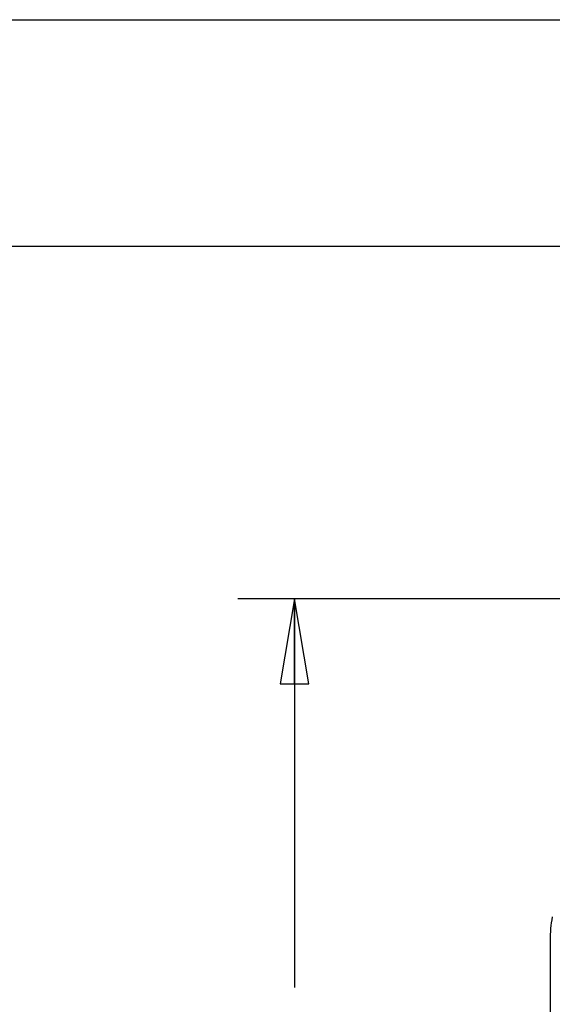
# Model space of a CAD drawing. Units: inches. Extents: x 0 to 17, y 0 to 11.
# Drawn here: x 7.8 to 9, y 8.8 to 11 of the extents above; entities that cross this region are included whole.
import ezdxf
from ezdxf.enums import TextEntityAlignment as Align

# ---------------------------------------------------------------- set-up
doc = ezdxf.new("R2010")
doc.units = ezdxf.units.IN
doc.header["$LTSCALE"] = 0.935
doc.header["$MEASUREMENT"] = 0
doc.layers.get('0').update_dxf_attribs({"linetype": 'CONTINUOUS'})
doc.layers.add('_159392', color=7, linetype='CONTINUOUS')
doc.styles.get("Standard").update_dxf_attribs({"font": 'bluprnt.ttf'})
doc.dimstyles.new('DIMSTYLE_1', dxfattribs={"dimtxt": 0.125, "dimasz": 0.1875, "dimexe": 0.125, "dimexo": 0.0625, "dimgap": 0.0625, "dimtad": 0, "dimtih": 1, "dimtoh": 1, "dimlfac": 6.666667, "dimzin": 4, "dimdsep": 46, "dimtxsty": 'Standard', "dimblk": 'CLOSED', "dimblk1": 'CLOSED', "dimblk2": 'CLOSED', "dimcen": 0.09, "dimazin": 1, "dimtfac": 1, "dimtofl": 0, "dimtmove": 0, "dimatfit": 3, "dimldrblk": 'CLOSED', "dimfxl": 0, "dimtolj": 1, "dimtzin": 4, "dimarcsym": 0})

# ---------------------------------------------------------------- blocks, each defined once
blk = doc.blocks.new('_CLOSED')
at = {"color": 0, "linetype": 'ByBlock'}
for p, q in [((0, 0), (-1, 0.167)), ((-1, 0.167), (-1, -0.167)), ((-1, -0.167), (0, 0)), ((-1, 0), (0, 0))]:
    blk.add_line(p, q, dxfattribs=at)
blk = doc.blocks.new('*D9')
at = {"color": 7, "linetype": 'Continuous'}
for p, q in [((9.0518, 9.7223), (8.2666, 9.7223)), ((8.3916, 9.7223), (8.3916, 8.8643)), ((8.3916, 7.2833), (8.3916, 8.4268)), ((9.0518, 7.2833), (8.2666, 7.2833))]:
    blk.add_line(p, q, dxfattribs=at)
at = {"color": 7, "linetype": 'Continuous', "xscale": 0.1875, "yscale": 0.1875, "zscale": 0.1875}
for p, rotation in [((8.3916, 9.7223), 90), ((8.3916, 7.2833), 270)]:
    blk.add_blockref('_CLOSED', p, dxfattribs=dict(at, rotation=rotation))
at = {"color": 7, "linetype": 'Continuous'}
for s, p, p2 in [('16.26', (8.1416, 8.6768), (8.6416, 8.6768)), ('[', (8.1416, 8.4893), (8.2416, 8.4893)), ('413', (8.2416, 8.4893), (8.5416, 8.4893)), (']', (8.5416, 8.4893), (8.6416, 8.4893))]:
    blk.add_text(s, height=0.125, dxfattribs=at).set_placement(p, p2, align=Align.FIT)

msp = doc.modelspace()

# ---------------------------------------------------------------- linework, layer by layer
at = {"color": 7, "linetype": 'Continuous'}
for p, q in [((0, 11), (17, 11)), ((0.5, 10.5), (16.5, 10.5))]:
    msp.add_line(p, q, dxfattribs=at)
at = {"layer": '_159392', "color": 7, "linetype": 'Continuous'}
msp.add_line((8.9557, 8.9681), (8.9557, 7.4981), dxfattribs=at)
msp.add_arc((9.2332, 8.9681), 0.2775, 169.1105, 180, dxfattribs=at)

# ---------------------------------------------------------------- dimensions: what is measured, and where the dimension line sits
at = {"color": 7, "linetype": 'Continuous'}
dim = msp.add_linear_dim(base=(8.3916, 9.7223), p1=(9.1143, 7.2833), p2=(9.1143, 9.7223), angle=90, text='<>\\P[]', dimstyle='DIMSTYLE_1', dxfattribs=at)
dim.commit()
dim.dimension.update_dxf_attribs({"geometry": '*D9', "text_midpoint": (8.3916, 8.6455), "dimtype": 160})

doc.saveas('drawing.dxf')
